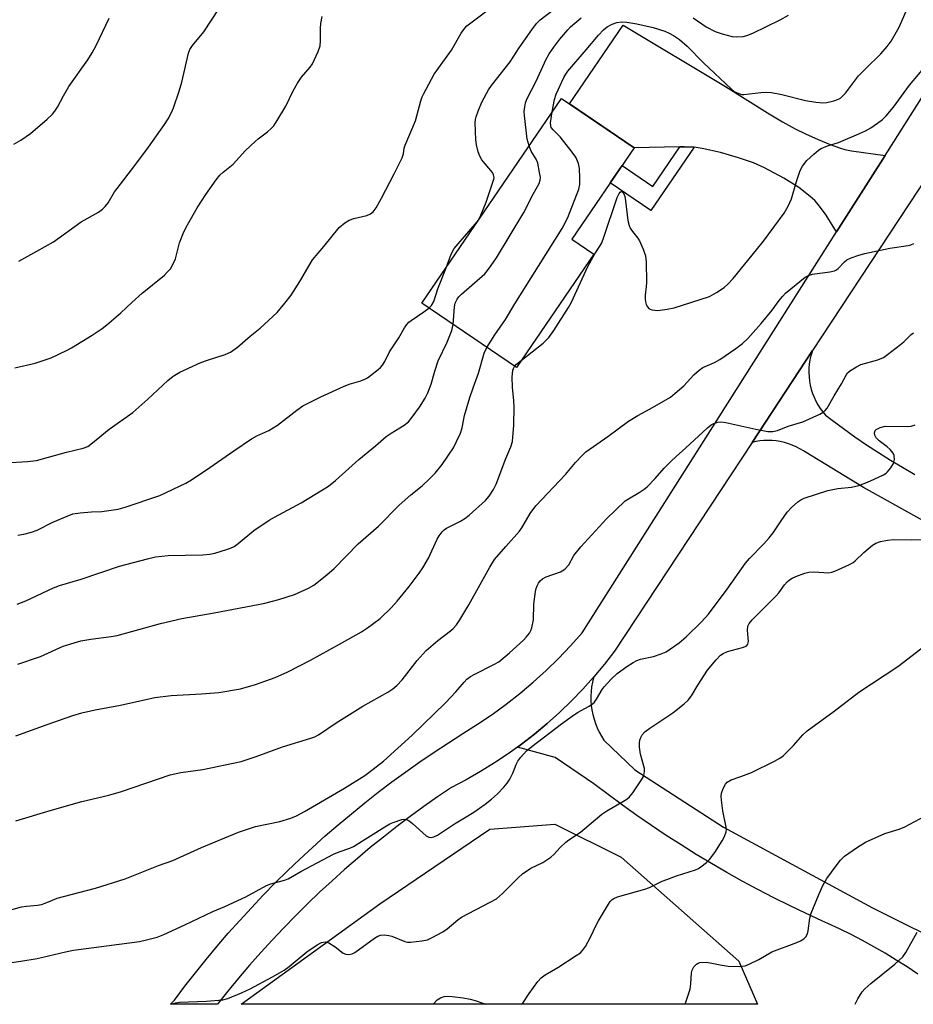
# Model space of a CAD drawing. Units: inches. Extents: x 1213772 to 1219772, y 573455 to 577455.
# Drawn here: x 1218626 to 1218879, y 573455 to 573734 of the extents above; entities that cross this region are included whole.
import ezdxf

# ---------------------------------------------------------------- set-up
doc = ezdxf.new("R2010")
doc.units = ezdxf.units.IN
doc.header["$MEASUREMENT"] = 0
for name, color, linetype in [('BLDG-Footprint', 5, 'Continuous'), ('NTRL-Trees', 3, 'Continuous'), ('TRANS-Driveway', 251, 'Continuous'), ('TRANS-Non Street Sidewalk', 7, 'Continuous'), ('TRANS-Road', 130, 'Continuous'), ('Undefined', 1, 'Continuous')]:
    doc.layers.add(name, color=color, linetype=linetype)

msp = doc.modelspace()

# ---------------------------------------------------------------- linework, layer by layer
at = {"layer": 'BLDG-Footprint', "elevation": 594.85}
msp.add_lwpolyline([(1218788.85, 573667.42), (1218766.95, 573635.26), (1218740.17, 573653.49), (1218779.72, 573711.58), (1218800.31, 573697.56), (1218782.66, 573671.64)], close=True, dxfattribs=at)
at = {"layer": 'NTRL-Trees'}
msp.add_lwpolyline([(1218829.93, 573467.01), (1218835.23, 573454.82), (1218688.96, 573454.83), (1218728.26, 573483.29), (1218759.47, 573504.42), (1218777.87, 573505.91), (1218796.66, 573496.51)], close=True, dxfattribs=at)
at = {"layer": 'TRANS-Driveway'}
msp.add_lwpolyline([(1218871.43, 573695.4), (1218857.68, 573673.73), (1218854.69, 573678.44), (1218852.54, 573681.41), (1218851.49, 573682.59), (1218850.2, 573683.8), (1218846.97, 573686.28), (1218842.73, 573688.94), (1218837.29, 573691.91), (1218834.1, 573693.32), (1218829.88, 573694.77), (1218824.8, 573696.2), (1218819.56, 573697.41), (1218817.28, 573697.74), (1218817.25, 573697.74), (1218814.48, 573697.86), (1218813.24, 573697.84), (1218800.31, 573697.56), (1218782, 573710.03), (1218797.18, 573732.33), (1218826.2, 573714.97), (1218838.13, 573707.46), (1218842.38, 573704.95), (1218845.97, 573702.98), (1218848.83, 573701.56), (1218852.42, 573699.94), (1218855.89, 573698.49), (1218858.52, 573697.52), (1218860.04, 573697.09), (1218861.89, 573696.73)], close=True, dxfattribs=at)
at = {"layer": 'TRANS-Non Street Sidewalk'}
msp.add_lwpolyline([(1218817.28, 573697.74), (1218805.04, 573679.76), (1218793.53, 573687.6), (1218796.9, 573692.55), (1218805.6, 573686.62), (1218813.24, 573697.84), (1218814.48, 573697.86), (1218817.25, 573697.74)], close=True, dxfattribs=at)
at = {"layer": 'TRANS-Road'}
for points in [[(1218905.41, 573722.99), (1218850.83, 573640.07), (1218833.71, 573614.05), (1218794.77, 573554.9), (1218791.91, 573551.21), (1218788.91, 573547.62), (1218788.8, 573547.49), (1218785.79, 573544.14), (1218782.55, 573540.78), (1218779.19, 573537.54), (1218775.71, 573534.41), (1218772.13, 573531.42), (1218768.44, 573528.55), (1218767.22, 573527.67), (1218764.65, 573525.82), (1218760.76, 573523.22), (1218756.79, 573520.77), (1218752.73, 573518.45), (1218748.59, 573516.29), (1218744.63, 573513.61), (1218740.72, 573510.86), (1218736.86, 573508.05), (1218733.04, 573505.17), (1218729.28, 573502.23), (1218725.56, 573499.22), (1218721.89, 573496.15), (1218718.28, 573493.02), (1218714.72, 573489.83), (1218711.21, 573486.59), (1218707.76, 573483.28), (1218704.37, 573479.91), (1218701.03, 573476.49), (1218697.75, 573473.02), (1218694.52, 573469.48), (1218691.36, 573465.9), (1218688.26, 573462.26), (1218685.23, 573458.57), (1218682.56, 573455.23), (1218682.25, 573454.83), (1218668.93, 573454.83), (1218669.32, 573455.24), (1218670.08, 573456.03), (1218673.01, 573459.92), (1218676, 573463.76), (1218679.05, 573467.54), (1218682.16, 573471.29), (1218685.34, 573474.97), (1218688.57, 573478.61), (1218691.87, 573482.19), (1218695.22, 573485.72), (1218698.63, 573489.2), (1218702.09, 573492.61), (1218705.61, 573495.97), (1218709.18, 573499.28), (1218712.81, 573502.53), (1218716.49, 573505.71), (1218720.22, 573508.84), (1218724, 573511.9), (1218727.83, 573514.9), (1218731.71, 573517.84), (1218735.63, 573520.72), (1218739.61, 573523.53), (1218743.62, 573526.27), (1218747.69, 573528.96), (1218751.79, 573531.57), (1218755.97, 573534.2), (1218760.05, 573536.97), (1218764.04, 573539.88), (1218767.92, 573542.94), (1218771.69, 573546.12), (1218775.35, 573549.43), (1218778.89, 573552.87), (1218782.31, 573556.43), (1218785.6, 573560.11), (1218857.68, 573673.73), (1218871.43, 573695.4), (1218888.25, 573721.92)], [(1218897.17, 573583.51), (1218865.31, 573601.31), (1218849.02, 573611.18), (1218848.28, 573611.67), (1218847.26, 573612.28), (1218846.2, 573612.82), (1218845.11, 573613.3), (1218844, 573613.7), (1218842.87, 573614.04), (1218841.72, 573614.3), (1218840.56, 573614.49), (1218839.4, 573614.6), (1218838.24, 573614.64), (1218837.08, 573614.61), (1218835.94, 573614.5), (1218834.81, 573614.31), (1218833.71, 573614.05), (1218850.83, 573640.07), (1218850.73, 573639.78), (1218850.39, 573638.63), (1218850.13, 573637.45), (1218849.94, 573636.27), (1218849.83, 573635.07), (1218849.8, 573633.86), (1218849.86, 573632.66), (1218849.99, 573631.47), (1218850.19, 573630.28), (1218850.48, 573629.11), (1218850.84, 573627.97), (1218851.28, 573626.85), (1218851.79, 573625.76), (1218852.38, 573624.72), (1218853.03, 573623.71), (1218853.74, 573622.75), (1218854.52, 573621.83), (1218856.41, 573620.38), (1218859.62, 573617.99), (1218862.87, 573615.66), (1218866.18, 573613.4), (1218869.52, 573611.2), (1218872.92, 573609.08), (1218876.35, 573607.01), (1218879.82, 573605.02)], [(1218880.72, 573463.37), (1218877.66, 573465.4), (1218874.56, 573467.37), (1218871.42, 573469.27), (1218868.24, 573471.1), (1218865.03, 573472.87), (1218861.78, 573474.56), (1218858.5, 573476.19), (1218855.19, 573477.75), (1218853.48, 573478.51), (1218848.9, 573480.61), (1218844.36, 573482.78), (1218839.86, 573485.03), (1218835.39, 573487.34), (1218830.95, 573489.73), (1218826.56, 573492.19), (1218822.21, 573494.71), (1218817.89, 573497.31), (1218813.62, 573499.97), (1218809.4, 573502.7), (1218805.21, 573505.5), (1218801.07, 573508.36), (1218796.98, 573511.28), (1218792.94, 573514.28), (1218788.94, 573517.33), (1218777.96, 573524.79), (1218767.22, 573527.67), (1218768.44, 573528.55), (1218772.13, 573531.42), (1218775.71, 573534.41), (1218779.19, 573537.54), (1218782.55, 573540.78), (1218785.79, 573544.14), (1218788.8, 573547.49), (1218788.77, 573547.39), (1218788.47, 573546.11), (1218788.26, 573544.8), (1218788.12, 573543.49), (1218788.06, 573542.17), (1218788.08, 573540.85), (1218788.17, 573539.54), (1218788.35, 573538.23), (1218788.61, 573536.93), (1218788.95, 573535.66), (1218789.36, 573534.41), (1218789.85, 573533.18), (1218790.4, 573531.99), (1218791.04, 573530.83), (1218791.73, 573529.72), (1218800.55, 573521.29), (1218825.65, 573505.04), (1218867.88, 573482.19), (1218891.89, 573470.16)]]:
    msp.add_lwpolyline(points, dxfattribs=at)
at = {"layer": 'Undefined'}
msp.add_line((1218755.86, 573676.54, 590), (1218756.18, 573677.01, 590), dxfattribs=at)
for points, elevation in [([(1218622.11, 573608.3), (1218628.41, 573608.63), (1218631.01, 573608.98), (1218639.51, 573611.29), (1218644.19, 573612.44), (1218645.52, 573612.94), (1218646.89, 573613.91), (1218651.56, 573617.78), (1218658.25, 573622.54), (1218662.56, 573626.34), (1218668.21, 573631.58), (1218669.75, 573632.8), (1218671.63, 573633.95), (1218677.54, 573636.69), (1218679.44, 573637.41), (1218684.4, 573638.97), (1218685.91, 573639.69), (1218687.94, 573641.1), (1218691.48, 573644.17), (1218694.36, 573646.44), (1218699.15, 573650.91), (1218701.38, 573653.5), (1218703.16, 573655.82), (1218705.6, 573659.72), (1218709.23, 573665.85), (1218712.39, 573669.58), (1218716.78, 573674.95), (1218718.33, 573676.27), (1218719.55, 573677.03), (1218720.91, 573677.49), (1218724.59, 573678.4), (1218725.6, 573678.82), (1218726.36, 573679.42), (1218727.18, 573680.54), (1218728.76, 573683.31), (1218732.37, 573690.22), (1218734.62, 573694.73), (1218734.96, 573695.82), (1218735.19, 573697.46), (1218735.4, 573698.31), (1218738.35, 573705.18), (1218739.85, 573710.9), (1218740.23, 573712.02), (1218740.59, 573712.81), (1218743.69, 573718.42), (1218748.59, 573725.24), (1218751.27, 573730.06), (1218752.32, 573731.48), (1218752.92, 573732.1), (1218754, 573732.99), (1218761.36, 573738.47)], 588), ([(1218624.87, 573635.22), (1218630.64, 573636.52), (1218635.12, 573638.04), (1218639.7, 573640.24), (1218640.91, 573640.91), (1218646.77, 573644.49), (1218649.6, 573646.39), (1218650.95, 573647.42), (1218654.9, 573650.83), (1218657.98, 573653.69), (1218660.97, 573656.32), (1218667.23, 573661.49), (1218668.04, 573662.28), (1218668.91, 573663.31), (1218669.65, 573664.49), (1218670.33, 573666.12), (1218670.69, 573667.23), (1218671.53, 573670.6), (1218672.73, 573673.79), (1218673.78, 573675.77), (1218676.52, 573680.57), (1218678.92, 573684.34), (1218681.85, 573688.45), (1218682.94, 573689.79), (1218683.86, 573690.63), (1218686.73, 573692.91), (1218690.24, 573696.78), (1218692.92, 573699.39), (1218693.79, 573700.13), (1218696.44, 573702.11), (1218697.46, 573703.01), (1218698.21, 573703.8), (1218699.21, 573705.26), (1218701.65, 573709.33), (1218703.67, 573713.71), (1218704.95, 573715.93), (1218706.06, 573717.59), (1218708.49, 573720.43), (1218709.15, 573721.37), (1218710.79, 573724.84), (1218711.37, 573726.49), (1218711.5, 573727.91), (1218711.48, 573731.39), (1218711.54, 573732.83), (1218711.92, 573734.74)], 586), ([(1218625.99, 573665.4), (1218631.06, 573668.3), (1218635.8, 573670.88), (1218643.6, 573676.57), (1218648.52, 573679.35), (1218649.67, 573680.13), (1218650.42, 573680.91), (1218651.25, 573681.99), (1218653.13, 573685.06), (1218653.8, 573686.02), (1218658.89, 573692.53), (1218662.77, 573697.72), (1218667.24, 573704.2), (1218668.27, 573705.81), (1218669.21, 573707.57), (1218669.8, 573708.87), (1218671.41, 573713.65), (1218672.12, 573716.19), (1218674.08, 573724.37), (1218674.42, 573725.39), (1218675.2, 573726.6), (1218678.36, 573730.46), (1218682.76, 573737.07)], 584), ([(1218756.18, 573677.01), (1218756.9, 573678.48), (1218758.41, 573682.19), (1218760.32, 573687.8), (1218760.54, 573688.63), (1218760.61, 573689.18), (1218760.51, 573689.87), (1218760.2, 573690.55), (1218758.07, 573692.99), (1218757.16, 573694.15), (1218756.58, 573695.15), (1218756.12, 573696.47), (1218755.65, 573698.4), (1218755.49, 573699.86), (1218755.32, 573704.76), (1218755.38, 573705.55), (1218755.55, 573706.33), (1218756.24, 573708.26), (1218757.25, 573710.71), (1218759.07, 573714.02), (1218759.93, 573715.23), (1218765.23, 573721.97), (1218767.72, 573725.93), (1218771.31, 573731.04), (1218772.67, 573732.82), (1218773.72, 573733.8), (1218777.32, 573736.62)], 590), ([(1218777.12, 573707.77), (1218777.76, 573711.22), (1218778.25, 573712.79), (1218780.44, 573717.48), (1218780.96, 573718.43), (1218781.57, 573719.32), (1218786.76, 573725.34), (1218790.17, 573729.49), (1218791.6, 573730.99), (1218792.65, 573731.83), (1218794.08, 573732.64), (1218795.42, 573733.05), (1218796.82, 573733.23), (1218798.24, 573733.13), (1218801.07, 573732.7), (1218805.67, 573731.64), (1218809, 573730.58), (1218810.28, 573730.06), (1218811.49, 573729.44), (1218813.14, 573728.3), (1218815.38, 573726.34), (1218819.96, 573721.66), (1218827.78, 573714.25), (1218828.69, 573713.55), (1218829.99, 573712.93), (1218830.8, 573712.71), (1218831.36, 573712.68), (1218836.21, 573713.28), (1218837.86, 573713.33), (1218839.23, 573713.28), (1218842.13, 573712.72), (1218848.89, 573710.96), (1218851.78, 573710.54), (1218853.81, 573710.33), (1218854.94, 573710.4), (1218856.89, 573710.86), (1218858.22, 573711.32), (1218858.89, 573711.75), (1218860.19, 573713.09), (1218863.89, 573717.92), (1218865.96, 573720.08), (1218870.2, 573724.23), (1218872.03, 573726.31), (1218873.16, 573727.81), (1218875.4, 573731.8), (1218877.64, 573737)], 594), ([(1218817.05, 573734.44), (1218820.72, 573731.86), (1218823.3, 573730.51), (1218825.25, 573729.85), (1218828.08, 573729.09), (1218829.2, 573729.01), (1218831.16, 573729.14), (1218832.27, 573729.37), (1218833.91, 573730.07), (1218841.73, 573733.82), (1218844.06, 573735.16)], 592), ([(1218624.59, 573698.55), (1218626.6, 573699.69), (1218629.33, 573701.65), (1218634.01, 573705.69), (1218635.51, 573707.1), (1218636.18, 573707.94), (1218636.93, 573709.05), (1218638.6, 573712.34), (1218640.12, 573714.92), (1218645.5, 573722.49), (1218646.8, 573724.45), (1218647.86, 573726.52), (1218651.58, 573734.33)], 582), ([(1218770.55, 573698.11), (1218770.05, 573700.04), (1218769.24, 573706.69), (1218769.18, 573707.85), (1218769.34, 573709.22), (1218769.58, 573710.29), (1218769.95, 573711.34), (1218772.6, 573716.49), (1218775.4, 573722.65), (1218776.21, 573724.16), (1218777.52, 573726.05), (1218779.23, 573728.36), (1218781.49, 573731.02), (1218782.32, 573731.82), (1218785.31, 573734.36)], 592), ([(1218768.33, 573637.29), (1218774.54, 573642.2), (1218776.18, 573643.84), (1218777.59, 573645.74), (1218781.75, 573652.3), (1218782.43, 573653.63), (1218787.16, 573663.96), (1218789.16, 573667.5), (1218790.64, 573669.7), (1218791.14, 573670.6), (1218791.76, 573672.24), (1218795.53, 573683.48), (1218796.07, 573684.66), (1218796.32, 573684.97), (1218796.6, 573685.15), (1218796.88, 573685.14), (1218797.13, 573684.92), (1218797.37, 573684.52), (1218797.63, 573683.74), (1218797.84, 573682.57), (1218798.54, 573676.96), (1218798.87, 573675.55), (1218799.23, 573674.8), (1218799.84, 573673.86), (1218801.38, 573671.92), (1218801.83, 573671.22), (1218802.86, 573668.86), (1218803.53, 573666.98), (1218803.73, 573665.26), (1218803.77, 573659.39), (1218803.71, 573658.22), (1218803.4, 573655.84), (1218803.4, 573654.7), (1218803.52, 573653.9), (1218803.76, 573653.15), (1218804.14, 573652.45), (1218804.51, 573652.04), (1218804.89, 573651.79), (1218805.31, 573651.63), (1218806.16, 573651.51), (1218807.04, 573651.5), (1218809.66, 573651.79), (1218811.64, 573652.18), (1218821.66, 573655.44), (1218823.69, 573656.53), (1218825.85, 573657.95), (1218826.85, 573658.89), (1218828.37, 573660.57), (1218834.99, 573668.62), (1218836.97, 573671.12), (1218842.83, 573679.01), (1218843.96, 573681.01), (1218844.94, 573683.12), (1218846.3, 573687.97), (1218847.33, 573691.1), (1218848.03, 573692.35), (1218849.24, 573693.95), (1218851.19, 573695.77), (1218852.57, 573696.9), (1218853.3, 573697.4), (1218855.07, 573698.17), (1218858.21, 573699.11), (1218859.55, 573699.61), (1218863.35, 573701.21), (1218865.89, 573702.41), (1218867.36, 573703.25), (1218869.25, 573704.58), (1218870.64, 573705.63), (1218871.73, 573706.66), (1218873.75, 573709.08), (1218878.34, 573715.3), (1218881.9, 573719.6)], 596), ([(1218758.59, 573640.95), (1218760.85, 573644.54), (1218763.82, 573648.87), (1218766.48, 573653.36), (1218779.96, 573674.73), (1218781.5, 573677.81), (1218784.66, 573685.82), (1218784.89, 573687.12), (1218784.95, 573689.05), (1218784.83, 573691.71), (1218784.55, 573693.11), (1218783.76, 573694.89), (1218782.79, 573696.32), (1218779.38, 573700.67), (1218777.33, 573702.66), (1218776.85, 573703.31), (1218776.67, 573703.83), (1218776.64, 573704.6), (1218777.12, 573707.77)], 594), ([(1218749.05, 573647.44), (1218749.41, 573652.48), (1218749.63, 573653.49), (1218750.14, 573654.64), (1218750.61, 573655.29), (1218751.4, 573656.11), (1218757.97, 573661.89), (1218758.76, 573662.76), (1218759.83, 573664.19), (1218761.3, 573666.41), (1218769.1, 573679.27), (1218771.72, 573684.41), (1218773.41, 573687.44), (1218773.7, 573688.36), (1218773.74, 573689.16), (1218773.54, 573690.61), (1218773.01, 573693.22), (1218772.56, 573694.39), (1218771.16, 573696.65), (1218770.55, 573698.11)], 592), ([(1218747.01, 573663.53), (1218748.52, 573667.41), (1218749.31, 573668.99), (1218750.41, 573670.34), (1218755.86, 573676.54)], 590), ([(1218625.11, 573506.77), (1218634.88, 573509.72), (1218643.8, 573512.27), (1218651.48, 573514.1), (1218655.09, 573515.11), (1218668.82, 573519.89), (1218671.86, 573520.51), (1218678.1, 573521.34), (1218688.93, 573523.65), (1218693.24, 573525.05), (1218700.66, 573527.79), (1218708.71, 573530.2), (1218709.81, 573530.66), (1218710.86, 573531.22), (1218715.85, 573534.55), (1218723.42, 573539.36), (1218730.55, 573543.31), (1218731.99, 573544.26), (1218733.08, 573545.18), (1218734.57, 573546.78), (1218738.83, 573552.22), (1218741.41, 573555.1), (1218744.66, 573557.88), (1218748.26, 573560.62), (1218749.06, 573561.36), (1218749.98, 573562.37), (1218750.96, 573563.79), (1218753.51, 573568.07), (1218759.45, 573578.71), (1218760.79, 573580.88), (1218763.94, 573584.56), (1218767.85, 573588.88), (1218768.51, 573589.84), (1218770.9, 573593.89), (1218772.42, 573596.07), (1218780.91, 573604.95), (1218783.72, 573608.41), (1218785.56, 573610.37), (1218786.64, 573611.4), (1218792.9, 573615.74), (1218798.73, 573620.05), (1218801.37, 573621.67), (1218804.89, 573623.61), (1218810.59, 573626.93), (1218811.97, 573628.02), (1218814.42, 573630.15), (1218817.21, 573633.22), (1218818.69, 573634.57), (1218819.82, 573635.26), (1218823.09, 573636.73), (1218824.57, 573637.54), (1218829.13, 573640.7), (1218831.02, 573642.11), (1218832.57, 573643.56), (1218836.3, 573647.79), (1218839.39, 573651.58), (1218841.39, 573654.33), (1218842.43, 573655.56), (1218843.24, 573656.33), (1218848.78, 573660.91), (1218849.73, 573661.42), (1218850.81, 573661.75), (1218855.72, 573662.38), (1218857.09, 573662.71), (1218857.64, 573663.01), (1218858.08, 573663.37), (1218859.9, 573665.26), (1218860.56, 573665.81), (1218861.83, 573666.42), (1218864, 573667.16), (1218865.71, 573667.61), (1218872.76, 573669.16), (1218877.91, 573669.86), (1218878.74, 573670.1), (1218879.55, 573670.46)], 598), ([(1218742.13, 573652.16), (1218742.87, 573652.9), (1218743.53, 573654.03), (1218744.72, 573657.62), (1218747.01, 573663.53)], 590), ([(1218625.7, 573587.78), (1218627.43, 573588.04), (1218629.62, 573588.62), (1218631.22, 573589.17), (1218635.61, 573591.45), (1218639.65, 573593.21), (1218641.29, 573593.8), (1218643.33, 573594.1), (1218646.56, 573594.38), (1218649.47, 573594.51), (1218651.52, 573594.74), (1218654.14, 573595.13), (1218656.12, 573595.67), (1218665.95, 573598.99), (1218673.33, 573602.55), (1218674.86, 573603.48), (1218680.09, 573606.93), (1218686.88, 573611.71), (1218691.95, 573615.07), (1218693.45, 573615.93), (1218696.86, 573617.48), (1218699.27, 573618.92), (1218704.78, 573623.21), (1218706.47, 573624.4), (1218711.55, 573626.99), (1218717.94, 573629.92), (1218719.59, 573630.56), (1218722.9, 573631.51), (1218724.01, 573631.96), (1218724.79, 573632.38), (1218727.82, 573634.74), (1218728.48, 573635.33), (1218729.04, 573635.98), (1218729.64, 573636.99), (1218731.01, 573639.76), (1218733.69, 573643.66), (1218735.27, 573646.54), (1218735.93, 573647.52), (1218736.52, 573648.11), (1218737.18, 573648.63), (1218740.72, 573651.06), (1218742.13, 573652.16)], 590), ([(1218625.49, 573568.23), (1218627.98, 573569.17), (1218635.77, 573572.83), (1218637.54, 573573.53), (1218643.68, 573575.32), (1218654.5, 573578.99), (1218662.44, 573581.1), (1218664.74, 573581.6), (1218668.28, 573582), (1218678.07, 573582.24), (1218680.08, 573582.43), (1218681.49, 573582.71), (1218684.84, 573583.68), (1218685.93, 573584.09), (1218686.97, 573584.61), (1218688.15, 573585.41), (1218692.56, 573589.06), (1218696.9, 573591.99), (1218698.4, 573592.86), (1218706.02, 573596.95), (1218713.74, 573601.7), (1218715.73, 573603.28), (1218722.29, 573609.22), (1218727.05, 573613.08), (1218730.1, 573615.77), (1218731.49, 573616.73), (1218735.18, 573618.95), (1218736.38, 573619.89), (1218737.46, 573621.18), (1218739.52, 573624.05), (1218741.09, 573626.57), (1218741.89, 573628.08), (1218742.84, 573630.58), (1218743.83, 573634.24), (1218744.81, 573637.2), (1218747.37, 573642.46), (1218748.63, 573645.76), (1218749.05, 573647.44)], 592), ([(1218621.36, 573480.96), (1218626.73, 573482.41), (1218628.16, 573482.67), (1218631.3, 573482.87), (1218632.41, 573483.1), (1218633.48, 573483.46), (1218635.48, 573484.37), (1218636.84, 573484.85), (1218640.79, 573485.95), (1218647.71, 573487.69), (1218656.11, 573490.4), (1218665.54, 573494.2), (1218669.65, 573495.61), (1218677.76, 573499.27), (1218688.25, 573503.64), (1218691.61, 573504.78), (1218693, 573505.17), (1218699.89, 573506.62), (1218703.02, 573507.61), (1218704.7, 573508.23), (1218706.94, 573509.45), (1218718.23, 573516.05), (1218723.99, 573519.63), (1218725.19, 573520.47), (1218729.28, 573523.75), (1218737.47, 573531.11), (1218746.86, 573540.24), (1218749.83, 573543.34), (1218752.2, 573546.14), (1218752.95, 573546.92), (1218753.99, 573547.71), (1218754.96, 573548.28), (1218760.59, 573551.09), (1218762, 573551.9), (1218765.03, 573554.45), (1218768.92, 573557.99), (1218769.72, 573558.86), (1218770.62, 573560.02), (1218771.07, 573560.76), (1218771.35, 573561.55), (1218771.77, 573563.78), (1218771.89, 573568.25), (1218772.33, 573571.77), (1218772.53, 573572.63), (1218772.84, 573573.42), (1218773.23, 573574.18), (1218773.7, 573574.88), (1218774.33, 573575.43), (1218775.36, 573575.99), (1218779.46, 573577.39), (1218779.96, 573577.65), (1218780.63, 573578.15), (1218781.78, 573579.4), (1218783.25, 573581.98), (1218785.18, 573584.47), (1218792.46, 573592.39), (1218797.79, 573597.48), (1218798.69, 573598.1), (1218801.77, 573599.84), (1218803.11, 573600.78), (1218803.97, 573601.48), (1218806.25, 573603.84), (1218808.82, 573606.78), (1218810.7, 573608.65), (1218812.19, 573610.06), (1218814.87, 573612.41), (1218821.08, 573618.22), (1218822.16, 573619.04), (1218822.92, 573619.46), (1218824, 573619.84), (1218824.83, 573619.9), (1218826.25, 573619.67), (1218834.82, 573617.8), (1218838.23, 573617.2), (1218839.63, 573617.13), (1218840.93, 573617.46), (1218843.97, 573618.66), (1218848.1, 573619.93), (1218852.96, 573622.05), (1218854.08, 573622.72), (1218854.48, 573623.1), (1218855.01, 573623.75), (1218856.98, 573627.3), (1218859.05, 573630.7), (1218860.34, 573633.15), (1218860.8, 573633.75), (1218861.64, 573634.46), (1218863.29, 573635.53), (1218864.56, 573636.16), (1218869.36, 573637.49), (1218870.94, 573638.14), (1218872.13, 573638.96), (1218875.8, 573641.82), (1218876.68, 573642.58), (1218878.76, 573644.64), (1218879.43, 573645.17)], 600), ([(1218625.66, 573551.24), (1218632.12, 573553.41), (1218638.58, 573556.28), (1218641.62, 573557.28), (1218643.58, 573557.79), (1218646.4, 573558.28), (1218652.13, 573559.04), (1218653.86, 573559.36), (1218666.14, 573562.74), (1218672.21, 573564.12), (1218681.29, 573565.73), (1218693.83, 573568.11), (1218695.72, 573568.52), (1218699.61, 573569.59), (1218704.09, 573570.97), (1218708.08, 573572.79), (1218709.61, 573573.64), (1218713.28, 573576.57), (1218715.29, 573578.29), (1218722.12, 573585.33), (1218727.87, 573590.31), (1218733.71, 573596.27), (1218737.08, 573599.2), (1218740.22, 573601.78), (1218742.36, 573603.72), (1218743.94, 573605.38), (1218745.97, 573607.79), (1218749.09, 573612.49), (1218750.01, 573614.31), (1218751.09, 573616.7), (1218751.55, 573618.24), (1218752.29, 573621.71), (1218753.74, 573626.84), (1218754.67, 573629.57), (1218756.21, 573633.7), (1218757.86, 573639.36), (1218758.59, 573640.95)], 594), ([(1218766.42, 573635.62), (1218766.96, 573636.23), (1218768.33, 573637.29)], 596), ([(1218625.11, 573530.91), (1218634, 573534.15), (1218641.25, 573536.64), (1218643.81, 573537.39), (1218647.6, 573538.3), (1218654.76, 573539.64), (1218664.55, 573541.73), (1218669.12, 573542.35), (1218677.73, 573542.78), (1218682.65, 573543.21), (1218688.75, 573544.21), (1218693.06, 573545.41), (1218698.61, 573547.43), (1218702.23, 573549.05), (1218708.63, 573552.36), (1218716.85, 573556.87), (1218723.03, 573560.38), (1218724.74, 573561.54), (1218728.32, 573564.15), (1218731.58, 573567.25), (1218733.17, 573569.03), (1218736.53, 573573.23), (1218739.43, 573577.03), (1218740.44, 573578.49), (1218742.03, 573581.25), (1218744.52, 573586.61), (1218745.1, 573587.57), (1218745.92, 573588.69), (1218746.52, 573589.25), (1218747.19, 573589.72), (1218751.13, 573591.73), (1218752.36, 573592.54), (1218753.53, 573593.44), (1218758.17, 573597.56), (1218759.23, 573598.86), (1218760.48, 573600.72), (1218761.21, 573602.28), (1218763.98, 573609.48), (1218765.4, 573612.83), (1218765.85, 573614.37), (1218766.24, 573618.91), (1218766.33, 573624.13), (1218766.25, 573625.88), (1218765.82, 573629.73), (1218765.76, 573632.58), (1218765.95, 573634.5), (1218766.1, 573635.01), (1218766.42, 573635.62)], 596), ([(1218617.31, 573465.68), (1218626.6, 573467), (1218631.19, 573467.78), (1218639.23, 573469.67), (1218641.44, 573470.12), (1218660.18, 573472.66), (1218662.14, 573473.08), (1218665.2, 573473.88), (1218667.11, 573474.64), (1218673.05, 573477.32), (1218680.98, 573481.16), (1218684.34, 573482.53), (1218690.33, 573485.25), (1218696.14, 573488.52), (1218697.39, 573488.96), (1218701.24, 573490.01), (1218702.31, 573490.42), (1218705.86, 573492.48), (1218715.15, 573497.32), (1218716.76, 573498.01), (1218719.73, 573499.03), (1218720.78, 573499.51), (1218729.67, 573505.12), (1218731.06, 573505.92), (1218732.03, 573506.36), (1218734.52, 573507.17), (1218735.33, 573507.27), (1218735.84, 573507.17), (1218736.57, 573506.78), (1218737.5, 573506.06), (1218741.4, 573502.52), (1218742.1, 573502.16), (1218742.84, 573502.12), (1218743.6, 573502.29), (1218744.6, 573502.77), (1218749.38, 573505.93), (1218752.27, 573507.65), (1218754.86, 573509.3), (1218758.09, 573511.55), (1218759.86, 573512.95), (1218761.57, 573514.48), (1218763.44, 573516.39), (1218764.32, 573517.49), (1218765.06, 573518.66), (1218765.9, 573520.36), (1218766.88, 573522.74), (1218767.38, 573523.75), (1218768.23, 573524.9), (1218769.79, 573526.61), (1218771.34, 573527.89), (1218779.7, 573534.26), (1218782.78, 573536.52), (1218784.25, 573537.49), (1218787.54, 573539.29), (1218788.48, 573539.93), (1218789.04, 573540.48), (1218789.68, 573541.31), (1218791.3, 573544.04), (1218791.8, 573544.75), (1218793.81, 573546.94), (1218795.52, 573548.56), (1218798.24, 573550.6), (1218800.02, 573551.69), (1218801.06, 573552.25), (1218802.15, 573552.61), (1218805.81, 573553.43), (1218808.01, 573554.18), (1218809.34, 573554.75), (1218810.36, 573555.37), (1218813.04, 573557.27), (1218815.05, 573559.01), (1218819.37, 573563.24), (1218821.36, 573565.41), (1218826.64, 573572.52), (1218831.86, 573579.8), (1218833, 573581.13), (1218837.06, 573585.3), (1218838.61, 573587.03), (1218839.69, 573588.41), (1218841.96, 573591.87), (1218843.7, 573594.29), (1218844.9, 573595.61), (1218846.65, 573597.22), (1218847.51, 573597.81), (1218848.47, 573598.25), (1218855.16, 573600.4), (1218858.05, 573600.99), (1218861.89, 573601.37), (1218863.99, 573601.88), (1218866.44, 573602.79), (1218868.31, 573603.61), (1218870.93, 573604.9), (1218871.67, 573605.35), (1218872.11, 573605.72), (1218873.04, 573606.86), (1218873.79, 573608.12), (1218874.05, 573609.22), (1218873.99, 573610.33), (1218873.68, 573611.04), (1218872.82, 573612.06), (1218871.99, 573612.79), (1218869.69, 573614.51), (1218868.93, 573615.36), (1218868.55, 573616.08), (1218868.43, 573616.78), (1218868.59, 573617.4), (1218868.9, 573617.74), (1218870.06, 573618.32), (1218871.43, 573618.65), (1218877.67, 573618.58), (1218878.8, 573618.69), (1218879.89, 573619.06)], 602), ([(1218669.03, 573454.83), (1218669.1, 573454.86), (1218670.43, 573455.21), (1218671.54, 573455.38), (1218679.18, 573455.66), (1218683.79, 573456.08), (1218685.21, 573456.46), (1218689.09, 573458.03), (1218691.52, 573459.17), (1218697.82, 573462.58), (1218701.12, 573464.52), (1218702.57, 573465.54), (1218707.62, 573469.67), (1218710.47, 573471.68), (1218711.71, 573472.35), (1218712.75, 573472.5), (1218713.28, 573472.4), (1218713.8, 573472.19), (1218715.57, 573471.13), (1218717.86, 573469.28), (1218718.59, 573468.99), (1218719.36, 573468.96), (1218720.41, 573469.14), (1218721.16, 573469.45), (1218726.77, 573473.53), (1218727.7, 573474.1), (1218728.46, 573474.4), (1218729.52, 573474.5), (1218730.86, 573474.33), (1218731.65, 573474.09), (1218735.33, 573472.59), (1218736.14, 573472.4), (1218736.98, 573472.38), (1218740.12, 573472.78), (1218741.79, 573473.13), (1218743.1, 573473.72), (1218746.14, 573475.4), (1218747.33, 573476.2), (1218750.35, 573478.79), (1218751.36, 573479.53), (1218759.57, 573483.73), (1218761.28, 573484.73), (1218763.06, 573486.23), (1218767.41, 573490.66), (1218768.71, 573491.79), (1218771.03, 573493.39), (1218774.4, 573495.04), (1218776.74, 573496.54), (1218777.6, 573497.27), (1218779.34, 573499.27), (1218780.94, 573500.78), (1218781.85, 573501.47), (1218785.07, 573503.6), (1218791.12, 573508.72), (1218792.57, 573509.68), (1218797.34, 573512.36), (1218798.22, 573512.96), (1218799.02, 573513.65), (1218799.9, 573514.77), (1218802.38, 573518.48), (1218802.92, 573519.4), (1218803.2, 573520.14), (1218803.28, 573520.88), (1218803.21, 573521.67), (1218802.09, 573525.67), (1218801.83, 573527.65), (1218801.8, 573528.8), (1218801.89, 573529.64), (1218802.17, 573530.47), (1218802.6, 573531.22), (1218803.37, 573532.04), (1218804.74, 573533.08), (1218811.28, 573537.45), (1218814.52, 573540.02), (1218815.61, 573541), (1218816.58, 573542.26), (1218818.35, 573545.3), (1218821.05, 573549.47), (1218823.51, 573552.47), (1218824.74, 573553.75), (1218825.54, 573554.28), (1218826.74, 573554.8), (1218831.02, 573555.9), (1218831.79, 573556.19), (1218832.21, 573556.47), (1218832.52, 573556.88), (1218832.73, 573557.64), (1218832.42, 573560.83), (1218832.56, 573561.97), (1218832.89, 573562.72), (1218833.78, 573563.78), (1218840.56, 573570.54), (1218841.31, 573571.42), (1218842.93, 573573.71), (1218843.71, 573574.55), (1218844.35, 573575.11), (1218845.09, 573575.56), (1218846.17, 573576.04), (1218848.66, 573576.98), (1218849.79, 573577.28), (1218851.21, 573577.35), (1218855.5, 573577.15), (1218856.33, 573577.28), (1218857.14, 573577.57), (1218861.36, 573579.5), (1218862.33, 573580.01), (1218862.97, 573580.49), (1218865.39, 573582.84), (1218867.83, 573584.98), (1218868.8, 573585.54), (1218870.14, 573585.98), (1218872.14, 573586.38), (1218873.85, 573586.51), (1218878.95, 573586.45), (1218886.1, 573586.51)], 604), ([(1218814.76, 573454.82), (1218816.19, 573459.13), (1218816.41, 573460.59), (1218816.57, 573463.73), (1218816.71, 573464.5), (1218817.22, 573465.46), (1218817.96, 573466.23), (1218818.43, 573466.48), (1218818.97, 573466.62), (1218820.74, 573466.72), (1218821.88, 573466.56), (1218824.68, 573465.96), (1218826.96, 573465.67), (1218830.07, 573465.55), (1218830.91, 573465.59), (1218831.77, 573465.74), (1218833.09, 573466.25), (1218835.65, 573467.53), (1218839.35, 573469.73), (1218846.38, 573472.29), (1218847.44, 573472.78), (1218848.42, 573473.36), (1218849, 573473.92), (1218849.46, 573474.81), (1218849.64, 573475.67), (1218850.11, 573479.22), (1218850.47, 573480.65), (1218852.71, 573486.12), (1218853.79, 573488.44), (1218854.9, 573490.43), (1218857.53, 573494.04), (1218858.81, 573495.69), (1218859.92, 573496.77), (1218863.57, 573499.37), (1218865.83, 573500.8), (1218871.36, 573503.23), (1218875.4, 573504.49), (1218877.01, 573505.11), (1218885.49, 573509.67)], 608), ([(1218862.92, 573454.81), (1218863.73, 573456.36), (1218864.94, 573458.35), (1218865.7, 573459.18), (1218867.39, 573460.7), (1218874.13, 573466.19), (1218876.45, 573468.28), (1218877.28, 573469.45), (1218880.53, 573475.22)], 610)]:
    msp.add_lwpolyline(points, dxfattribs=dict(at, elevation=elevation))
for points in [[(1218768.62, 573454.82, 606), (1218770.61, 573457.87, 606), (1218773.02, 573461.25, 606), (1218773.97, 573462.33, 606), (1218775.12, 573463.18, 606), (1218778.69, 573465.25, 606), (1218783.89, 573468.6, 606), (1218785.08, 573469.44, 606), (1218785.69, 573470.04, 606), (1218786.52, 573471.24, 606), (1218787.99, 573473.8, 606), (1218789.65, 573477.48, 606), (1218790.2, 573478.5, 606), (1218793.05, 573483.21, 606), (1218793.53, 573483.91, 606), (1218794.09, 573484.53, 606), (1218794.57, 573484.84, 606), (1218795.61, 573485.23, 606), (1218803.37, 573487.4, 606), (1218804.68, 573487.95, 606), (1218808.29, 573489.67, 606), (1218809.61, 573490.22, 606), (1218812.31, 573491.19, 606), (1218817.72, 573492.92, 606), (1218818.5, 573493.3, 606), (1218819.21, 573493.78, 606), (1218820.79, 573495.03, 606), (1218821.62, 573495.81, 606), (1218823.16, 573497.85, 606), (1218825.23, 573501.1, 606), (1218825.94, 573502.41, 606), (1218826.35, 573503.67, 606), (1218826.45, 573504.44, 606), (1218826.42, 573505.02, 606), (1218825.47, 573509.69, 606), (1218825.09, 573512.64, 606), (1218825.01, 573513.82, 606), (1218825.09, 573514.67, 606), (1218825.55, 573515.99, 606), (1218826.18, 573517.22, 606), (1218826.7, 573517.8, 606), (1218827.81, 573518.43, 606), (1218830.57, 573519.34, 606), (1218833.54, 573520.49, 606), (1218840.07, 573523.69, 606), (1218841.6, 573524.53, 606), (1218842.52, 573525.24, 606), (1218843.78, 573526.47, 606), (1218845.42, 573528.16, 606), (1218848.06, 573531.15, 606), (1218849.37, 573532.31, 606), (1218856.97, 573537.91, 606), (1218864.01, 573543.25, 606), (1218874.99, 573550.6, 606), (1218882.75, 573556.49, 606)], [(1218743.36, 573454.83, 606), (1218743.54, 573455.03, 606), (1218744.55, 573456.07, 606), (1218745.47, 573456.69, 606), (1218746.49, 573457.05, 606), (1218747.32, 573457.13, 606), (1218748.75, 573457.03, 606), (1218751.91, 573456.64, 606), (1218753.88, 573456.26, 606), (1218755.27, 573455.89, 606), (1218757.47, 573455.13, 606), (1218758.3, 573454.82, 606)]]:
    msp.add_polyline3d(points, dxfattribs=at)

doc.saveas('drawing.dxf')
